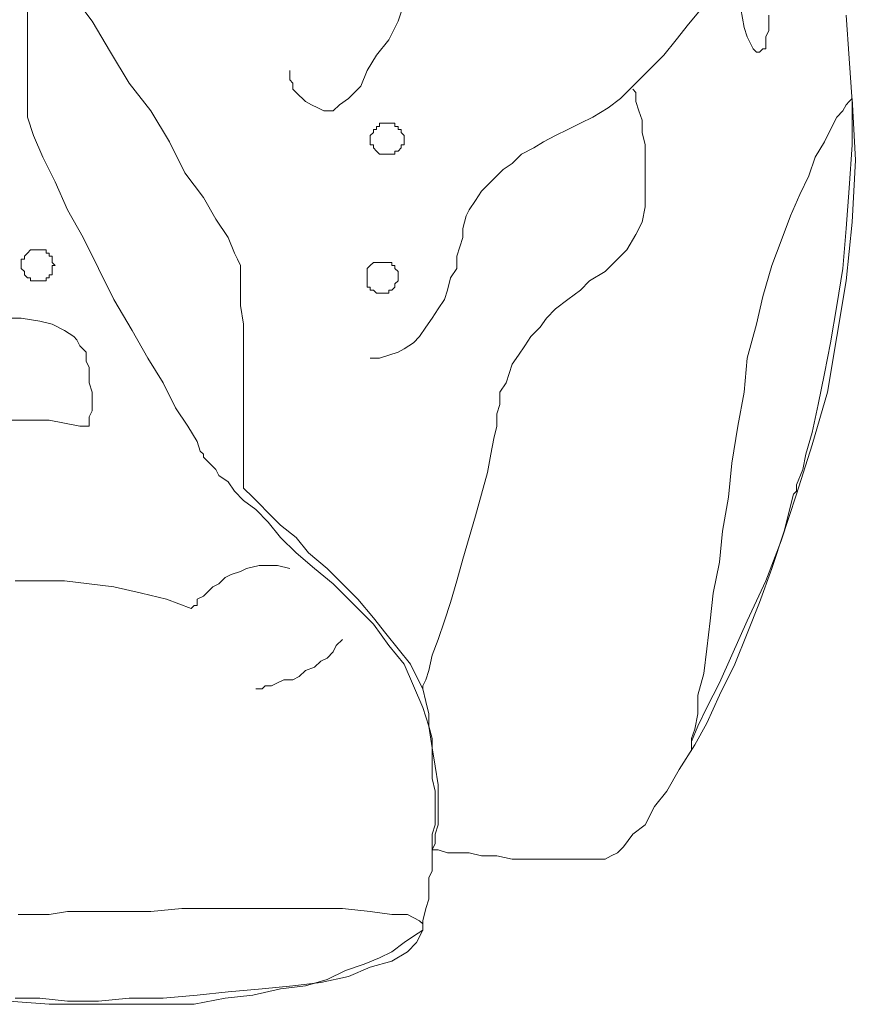
# Model space of a CAD drawing. Extents: x 224 to 2897, y 79 to 1860.
# Drawn here: x 566 to 669, y 79 to 200 of the extents above; entities that cross this region are included whole.
import ezdxf

# ---------------------------------------------------------------- set-up
doc = ezdxf.new("R2010")
doc.units = 0
doc.header["$MEASUREMENT"] = 0
doc.linetypes.add('CONTINUA', pattern=[0])
doc.layers.add('www.dwgautocad.com', color=7, linetype='CONTINUA')

# ---------------------------------------------------------------- blocks, each defined once
blk = doc.blocks.new('PA31-1-www.dwgautocad.com')
at = {"layer": 'www.dwgautocad.com', "color": 0, "lineweight": 0}
for p, q in [((572.97, 202.39), (575.24, 199.34)), ((567.27, 198.96), (567.27, 200.86)), ((613.6, 201.62), (612.84, 199.34)), ((650.46, 201.23), (648.56, 198.96)), ((655.01, 200.86), (655.39, 198.59)), ((658.44, 199.34), (658.44, 200.1)), ((668.31, 194.78), (667.93, 200.1)), ((567.27, 197.06), (567.27, 198.96)), ((575.24, 199.34), (577.51, 195.54)), ((612.84, 199.34), (611.7, 197.06)), ((648.56, 198.96), (647.03, 197.06)), ((655.39, 198.59), (655.78, 197.44)), ((658.44, 198.2), (658.44, 199.34)), ((655.78, 197.44), (656.15, 196.67)), ((658.05, 197.44), (658.44, 198.2)), ((658.05, 196.67), (658.05, 197.44)), ((567.27, 195.16), (567.27, 197.06)), ((611.7, 197.06), (610.18, 195.16)), ((647.03, 197.06), (645.52, 195.16)), ((656.15, 196.67), (656.52, 195.93)), ((658.05, 195.93), (658.05, 196.67)), ((567.27, 193.64), (567.27, 195.16)), ((577.51, 195.54), (579.8, 191.74)), ((610.18, 195.16), (609.04, 193.27)), ((645.52, 195.16), (643.62, 193.27)), ((656.52, 195.93), (656.91, 195.54)), ((656.91, 195.54), (657.29, 195.54)), ((657.29, 195.54), (657.68, 195.93)), ((657.29, 195.54), (657.29, 195.54)), ((657.68, 195.93), (658.05, 195.93)), ((567.27, 191.74), (567.27, 193.64)), ((668.69, 189.47), (668.31, 194.78)), ((599.55, 193.27), (599.55, 193.27)), ((599.55, 193.27), (599.55, 193.27)), ((599.55, 192.88), (599.55, 193.27)), ((599.55, 192.5), (599.55, 192.88)), ((599.55, 192.5), (599.55, 192.5)), ((599.55, 192.13), (599.55, 192.5)), ((609.04, 193.27), (608.28, 191.37)), ((643.62, 193.27), (641.71, 191.37)), ((567.27, 190.6), (567.27, 191.74)), ((579.8, 191.74), (582.46, 188.32)), ((599.92, 191.74), (599.55, 192.13)), ((599.92, 191.37), (599.92, 191.74)), ((599.92, 190.98), (599.92, 191.37)), ((608.28, 191.37), (606.77, 189.84)), ((641.71, 191.37), (640.2, 189.84)), ((567.27, 189.08), (567.27, 190.6)), ((600.31, 190.6), (599.92, 190.98)), ((600.69, 190.23), (600.31, 190.6)), ((601.08, 189.84), (600.69, 190.23)), ((641.71, 190.98), (642.1, 190.6)), ((641.71, 190.98), (641.71, 190.98)), ((642.1, 190.6), (642.1, 189.47)), ((567.27, 187.57), (567.27, 189.08)), ((601.45, 189.47), (601.08, 189.84)), ((602.21, 189.08), (601.45, 189.47)), ((602.97, 188.71), (602.21, 189.08)), ((605.63, 189.08), (604.87, 188.32)), ((606.77, 189.84), (605.63, 189.08)), ((640.2, 189.84), (638.67, 188.71)), ((642.1, 189.47), (642.47, 188.32)), ((667.93, 189.08), (667.54, 188.32)), ((668.31, 189.47), (667.93, 189.08)), ((668.69, 189.84), (668.31, 189.47)), ((669.07, 182.25), (668.69, 189.84)), ((668.69, 184.15), (668.69, 189.47)), ((568.04, 185.28), (567.27, 187.57)), ((582.46, 188.32), (584.73, 184.52)), ((603.72, 188.32), (602.97, 188.71)), ((604.87, 188.32), (603.72, 188.32)), ((636.78, 187.57), (635.27, 186.81)), ((638.67, 188.71), (636.78, 187.57)), ((642.47, 188.32), (642.86, 187.18)), ((666.8, 187.57), (666.03, 186.04)), ((667.54, 188.32), (666.8, 187.57)), ((610.18, 186.42), (610.57, 186.42)), ((610.18, 186.42), (610.18, 186.42)), ((610.18, 186.42), (610.18, 186.42)), ((610.18, 186.04), (610.18, 186.42)), ((610.57, 186.81), (610.94, 186.81)), ((610.57, 186.42), (610.57, 186.81)), ((610.94, 186.81), (611.33, 186.81)), ((610.94, 186.81), (610.94, 186.81)), ((611.33, 186.81), (611.7, 186.81)), ((611.7, 186.81), (612.09, 186.81)), ((611.7, 186.81), (611.7, 186.81)), ((611.7, 186.81), (611.7, 186.81)), ((612.09, 186.81), (612.47, 186.81)), ((612.47, 186.81), (612.47, 186.42)), ((612.47, 186.42), (612.84, 186.42)), ((612.47, 186.42), (612.47, 186.42)), ((612.84, 186.42), (612.84, 186.04)), ((612.84, 186.42), (612.84, 186.42)), ((635.27, 186.81), (633.74, 186.04)), ((642.86, 187.18), (642.86, 185.67)), ((569.17, 182.62), (568.04, 185.28)), ((609.43, 185.28), (609.81, 185.67)), ((609.43, 185.28), (609.43, 185.28)), ((609.43, 184.91), (609.43, 185.28)), ((609.81, 186.04), (610.18, 186.04)), ((609.81, 185.67), (609.81, 186.04)), ((609.81, 185.67), (609.81, 185.67)), ((612.84, 186.04), (613.23, 186.04)), ((613.23, 186.04), (613.23, 185.67)), ((613.23, 185.67), (613.6, 185.28)), ((613.23, 185.67), (613.23, 185.67)), ((613.6, 185.28), (613.6, 184.91)), ((613.6, 185.28), (613.6, 185.28)), ((632.22, 185.28), (630.71, 184.52)), ((633.74, 186.04), (632.22, 185.28)), ((642.86, 185.67), (643.23, 184.15)), ((666.03, 186.04), (665.27, 184.52)), ((584.73, 184.52), (586.63, 180.72)), ((609.43, 184.91), (609.43, 184.91)), ((609.43, 184.52), (609.43, 184.91)), ((609.43, 184.52), (609.43, 184.52)), ((609.43, 184.15), (609.43, 184.52)), ((609.81, 184.15), (609.43, 184.15)), ((609.81, 183.77), (609.81, 184.15)), ((613.23, 184.15), (613.23, 183.77)), ((613.6, 184.15), (613.23, 184.15)), ((613.6, 184.91), (613.6, 184.52)), ((613.6, 184.91), (613.6, 184.91)), ((613.6, 184.52), (613.6, 184.15)), ((613.6, 184.52), (613.6, 184.52)), ((630.71, 184.52), (629.55, 183.77)), ((643.23, 184.15), (643.23, 182.25)), ((665.27, 184.52), (664.13, 182.62)), ((668.31, 178.82), (668.69, 184.15)), ((609.81, 183.77), (609.81, 183.77)), ((610.18, 183.38), (609.81, 183.77)), ((610.18, 183.38), (610.18, 183.38)), ((610.18, 183.38), (610.18, 183.38)), ((610.18, 183.38), (610.18, 183.38)), ((610.57, 183.01), (610.18, 183.38)), ((610.57, 183.01), (610.57, 183.01)), ((610.94, 183.01), (610.57, 183.01)), ((610.94, 183.01), (610.94, 183.01)), ((611.33, 183.01), (610.94, 183.01)), ((611.7, 183.01), (611.33, 183.01)), ((611.7, 183.01), (611.7, 183.01)), ((611.7, 183.01), (611.7, 183.01)), ((612.09, 183.01), (611.7, 183.01)), ((612.47, 183.01), (612.09, 183.01)), ((612.47, 183.38), (612.47, 183.01)), ((612.84, 183.38), (612.47, 183.38)), ((612.47, 183.01), (612.47, 183.01)), ((613.23, 183.77), (612.84, 183.38)), ((612.84, 183.38), (612.84, 183.38)), ((612.84, 183.38), (612.84, 183.38)), ((613.23, 183.77), (613.23, 183.77)), ((628.04, 183.01), (626.89, 181.87)), ((629.55, 183.77), (628.04, 183.01)), ((570.7, 179.59), (569.17, 182.62)), ((626.89, 181.87), (625.76, 181.11)), ((643.23, 182.25), (643.23, 180.35)), ((664.13, 182.62), (663.37, 180.35)), ((668.69, 174.65), (669.07, 182.25)), ((586.63, 180.72), (588.91, 177.69)), ((625.76, 181.11), (624.62, 179.96)), ((643.23, 180.35), (643.23, 178.45)), ((663.37, 180.35), (662.24, 178.06)), ((572.21, 176.16), (570.7, 179.59)), ((623.86, 179.21), (623.1, 178.45)), ((624.62, 179.96), (623.86, 179.21)), ((623.1, 178.45), (622.35, 177.31)), ((643.23, 178.45), (643.23, 176.55)), ((662.24, 178.06), (661.08, 175.42)), ((667.93, 173.89), (668.31, 178.82)), ((588.91, 177.69), (590.43, 175.03)), ((622.35, 177.31), (621.59, 176.16)), ((574.11, 172.75), (572.21, 176.16)), ((621.59, 176.16), (621.2, 175.42)), ((643.23, 176.55), (642.86, 174.65)), ((590.43, 175.03), (591.96, 172.75)), ((621.2, 175.42), (620.82, 173.89)), ((642.86, 174.65), (642.1, 173.13)), ((661.08, 175.42), (659.95, 172.37)), ((667.93, 167.43), (668.69, 174.65)), ((620.82, 173.89), (620.82, 172.75)), ((642.1, 173.13), (640.96, 171.23)), ((667.54, 168.96), (667.93, 173.89)), ((576, 168.96), (574.11, 172.75)), ((591.96, 172.75), (592.72, 170.86)), ((620.82, 172.75), (620.45, 171.6)), ((659.95, 172.37), (658.81, 169.33)), ((566.9, 170.47), (567.27, 170.86)), ((567.27, 170.86), (567.66, 171.23)), ((567.27, 170.86), (567.27, 170.86)), ((567.27, 170.86), (567.27, 170.86)), ((567.66, 171.23), (568.04, 171.23)), ((567.66, 171.23), (567.66, 171.23)), ((568.04, 171.23), (568.41, 171.23)), ((568.04, 171.23), (568.04, 171.23)), ((568.41, 171.23), (568.8, 171.23)), ((568.8, 171.23), (569.17, 171.23)), ((568.8, 171.23), (568.8, 171.23)), ((568.8, 171.23), (568.8, 171.23)), ((569.17, 171.23), (569.56, 171.23)), ((569.56, 171.23), (569.56, 170.86)), ((569.56, 171.23), (569.56, 171.23)), ((569.56, 170.86), (569.93, 170.86)), ((569.93, 170.86), (569.93, 170.47)), ((569.93, 170.86), (569.93, 170.86)), ((592.72, 170.86), (593.09, 170.09)), ((620.45, 171.6), (620.06, 170.47)), ((640.96, 171.23), (639.81, 170.09)), ((566.51, 170.09), (566.9, 170.09)), ((566.51, 169.7), (566.51, 170.09)), ((566.51, 169.7), (566.51, 169.7)), ((566.51, 169.33), (566.51, 169.7)), ((566.9, 170.47), (566.9, 170.47)), ((566.9, 170.47), (566.9, 170.47)), ((566.9, 170.09), (566.9, 170.47)), ((569.93, 170.47), (570.31, 170.47)), ((570.31, 170.47), (570.31, 170.09)), ((570.31, 170.47), (570.31, 170.47)), ((570.31, 170.09), (570.31, 169.7)), ((570.31, 170.09), (570.31, 170.09)), ((570.31, 169.7), (570.7, 169.33)), ((570.31, 169.7), (570.31, 169.7)), ((593.09, 170.09), (593.47, 169.33)), ((609.43, 169.33), (609.81, 169.7)), ((609.81, 169.7), (610.18, 169.7)), ((609.81, 169.7), (609.81, 169.7)), ((610.18, 169.7), (610.57, 169.7)), ((610.18, 169.7), (610.18, 169.7)), ((610.57, 169.7), (610.94, 169.7)), ((610.57, 169.7), (610.57, 169.7)), ((610.94, 169.7), (611.33, 169.7)), ((610.94, 169.7), (610.94, 169.7)), ((611.33, 169.7), (611.7, 169.7)), ((611.33, 169.7), (611.33, 169.7)), ((611.7, 169.7), (612.09, 169.7)), ((611.7, 169.7), (611.7, 169.7)), ((612.09, 169.7), (612.09, 169.33)), ((620.06, 170.47), (620.06, 168.96)), ((639.81, 170.09), (638.3, 168.57)), ((566.51, 169.33), (566.51, 169.33)), ((566.51, 168.96), (566.51, 169.33)), ((566.51, 168.96), (566.51, 168.96)), ((566.9, 168.57), (566.51, 168.96)), ((566.9, 168.57), (566.9, 168.57)), ((566.9, 168.19), (566.9, 168.57)), ((566.9, 168.19), (566.9, 168.19)), ((567.27, 167.81), (566.9, 168.19)), ((569.93, 168.19), (569.93, 167.81)), ((570.31, 168.19), (569.93, 168.19)), ((570.31, 169.33), (570.31, 168.96)), ((570.7, 169.33), (570.31, 169.33)), ((570.31, 168.96), (570.31, 168.57)), ((570.31, 168.96), (570.31, 168.96)), ((570.31, 168.57), (570.31, 168.19)), ((570.31, 168.57), (570.31, 168.57)), ((577.9, 165.14), (576, 168.96)), ((593.47, 169.33), (593.47, 168.19)), ((593.47, 168.19), (593.47, 166.3)), ((609.04, 168.96), (609.43, 169.33)), ((609.04, 168.96), (609.04, 168.96)), ((609.04, 168.96), (609.04, 168.96)), ((609.04, 168.57), (609.04, 168.96)), ((609.04, 168.19), (609.04, 168.57)), ((609.04, 168.19), (609.04, 168.19)), ((609.04, 167.81), (609.04, 168.19)), ((609.43, 169.33), (609.43, 169.33)), ((609.43, 169.33), (609.43, 169.33)), ((612.09, 169.33), (612.47, 169.33)), ((612.09, 169.33), (612.09, 169.33)), ((612.47, 169.33), (612.47, 168.96)), ((612.47, 168.96), (612.84, 168.57)), ((612.47, 168.96), (612.47, 168.96)), ((612.47, 168.96), (612.47, 168.96)), ((612.84, 168.57), (612.84, 168.19)), ((612.84, 168.19), (612.84, 167.81)), ((612.84, 168.19), (612.84, 168.19)), ((620.06, 168.96), (619.3, 167.81)), ((638.3, 168.57), (636.4, 167.43)), ((658.81, 169.33), (657.68, 165.53)), ((666.8, 164.4), (667.54, 168.96)), ((567.27, 167.81), (567.27, 167.81)), ((567.27, 167.81), (567.27, 167.81)), ((567.66, 167.81), (567.27, 167.81)), ((567.66, 167.43), (567.66, 167.81)), ((568.04, 167.43), (567.66, 167.43)), ((568.04, 167.43), (568.04, 167.43)), ((568.41, 167.43), (568.04, 167.43)), ((568.8, 167.43), (568.41, 167.43)), ((568.8, 167.43), (568.8, 167.43)), ((568.8, 167.43), (568.8, 167.43)), ((569.17, 167.43), (568.8, 167.43)), ((569.56, 167.43), (569.17, 167.43)), ((569.56, 167.81), (569.56, 167.43)), ((569.56, 167.81), (569.56, 167.81)), ((569.93, 167.81), (569.56, 167.81)), ((569.93, 167.81), (569.93, 167.81)), ((609.04, 167.81), (609.04, 167.81)), ((609.04, 167.43), (609.04, 167.81)), ((609.04, 167.43), (609.04, 167.43)), ((609.04, 167.06), (609.04, 167.43)), ((609.04, 167.06), (609.04, 167.06)), ((609.04, 166.67), (609.04, 167.06)), ((612.84, 167.43), (612.47, 167.06)), ((612.47, 167.06), (612.47, 166.67)), ((612.47, 167.06), (612.47, 167.06)), ((612.84, 167.81), (612.84, 167.43)), ((612.84, 167.81), (612.84, 167.81)), ((612.84, 167.43), (612.84, 167.43)), ((619.3, 167.81), (618.93, 166.3)), ((636.4, 167.43), (635.27, 166.3)), ((666.8, 160.6), (667.93, 167.43)), ((593.47, 166.3), (593.47, 164.4)), ((609.43, 166.67), (609.04, 166.67)), ((609.43, 166.3), (609.43, 166.67)), ((609.43, 166.3), (609.43, 166.3)), ((609.81, 166.3), (609.43, 166.3)), ((609.81, 166.3), (609.81, 166.3)), ((610.18, 165.91), (609.81, 166.3)), ((610.18, 165.91), (610.18, 165.91)), ((610.57, 165.91), (610.18, 165.91)), ((610.57, 165.91), (610.57, 165.91)), ((610.94, 165.91), (610.57, 165.91)), ((610.94, 165.91), (610.94, 165.91)), ((611.33, 165.91), (610.94, 165.91)), ((611.33, 165.91), (611.33, 165.91)), ((611.7, 165.91), (611.33, 165.91)), ((611.7, 166.3), (611.7, 165.91)), ((612.09, 166.3), (611.7, 166.3)), ((612.47, 166.67), (612.09, 166.3)), ((612.09, 166.3), (612.09, 166.3)), ((612.09, 166.3), (612.09, 166.3)), ((612.47, 166.67), (612.47, 166.67)), ((618.93, 166.3), (618.54, 165.14)), ((635.27, 166.3), (633.74, 165.14)), ((580.17, 161.35), (577.9, 165.14)), ((618.54, 165.14), (617.79, 164.01)), ((633.74, 165.14), (632.22, 164.01)), ((657.68, 165.53), (656.91, 162.11)), ((593.47, 164.4), (593.85, 162.11)), ((617.79, 164.01), (617.03, 162.87)), ((632.22, 164.01), (631.08, 162.87)), ((666.03, 159.84), (666.8, 164.4)), ((564.24, 162.87), (566.51, 162.87)), ((566.51, 162.87), (568.8, 162.5)), ((568.8, 162.5), (570.31, 162.11)), ((617.03, 162.87), (616.26, 161.74)), ((631.08, 162.87), (630.32, 161.74)), ((570.31, 162.11), (571.83, 161.35)), ((571.83, 161.35), (572.97, 160.6)), ((582.07, 157.94), (580.17, 161.35)), ((593.85, 162.11), (593.85, 159.84)), ((616.26, 161.74), (615.5, 160.6)), ((630.32, 161.74), (629.18, 160.6)), ((656.91, 162.11), (655.78, 157.94)), ((572.97, 160.6), (573.36, 160.21)), ((573.36, 160.21), (573.73, 159.45)), ((593.85, 159.84), (593.85, 157.55)), ((614.74, 159.84), (613.6, 159.07)), ((615.5, 160.6), (614.74, 159.84)), ((629.18, 160.6), (628.42, 159.45)), ((665.27, 156.04), (666.03, 159.84)), ((665.64, 153.75), (666.8, 160.6)), ((573.73, 159.45), (574.48, 158.69)), ((574.48, 158.69), (574.48, 157.55)), ((612.84, 158.69), (611.7, 158.31)), ((613.6, 159.07), (612.84, 158.69)), ((628.42, 159.45), (627.66, 158.31)), ((574.48, 157.55), (574.85, 156.79)), ((583.97, 154.89), (582.07, 157.94)), ((593.85, 157.55), (593.85, 154.89)), ((610.57, 157.94), (609.43, 157.94)), ((611.7, 158.31), (610.57, 157.94)), ((627.66, 158.31), (626.89, 157.18)), ((655.78, 157.94), (655.39, 153.75)), ((574.85, 156.79), (574.85, 155.65)), ((626.89, 157.18), (626.52, 156.04)), ((574.85, 155.65), (574.85, 154.89)), ((574.85, 154.89), (575.24, 153.75)), ((585.5, 151.85), (583.97, 154.89)), ((593.85, 154.89), (593.85, 152.62)), ((626.15, 154.89), (625.38, 153.75)), ((626.52, 156.04), (626.15, 154.89)), ((664.51, 152.24), (665.27, 156.04)), ((575.24, 153.75), (575.24, 152.99)), ((625.38, 153.75), (625.38, 152.24)), ((655.39, 153.75), (654.63, 149.58)), ((663.75, 147.29), (665.64, 153.75)), ((575.24, 152.99), (575.24, 152.24)), ((593.85, 152.62), (593.85, 149.96)), ((575.24, 151.48), (574.85, 150.72)), ((575.24, 152.24), (575.24, 151.48)), ((587.01, 149.58), (585.5, 151.85)), ((625.38, 152.24), (625, 151.09)), ((663.75, 148.82), (664.51, 152.24)), ((567.27, 150.33), (564.61, 150.33)), ((569.93, 150.33), (567.27, 150.33)), ((571.83, 149.96), (569.93, 150.33)), ((574.85, 150.72), (574.85, 150.33)), ((574.85, 150.33), (574.85, 149.96)), ((625, 151.09), (625, 149.58)), ((573.73, 149.58), (571.83, 149.96)), ((574.48, 149.58), (573.73, 149.58)), ((574.85, 149.58), (574.48, 149.58)), ((574.85, 149.96), (574.85, 149.58)), ((574.85, 149.58), (574.85, 149.58)), ((588.16, 147.68), (587.01, 149.58)), ((593.85, 149.96), (593.85, 147.68)), ((625, 149.58), (624.62, 148.06)), ((654.63, 149.58), (653.88, 145.02)), ((662.98, 146.16), (663.75, 148.82)), ((588.53, 146.53), (588.16, 147.68)), ((593.85, 147.68), (593.85, 145.78)), ((624.62, 148.06), (624.25, 146.16)), ((588.91, 146.16), (588.53, 146.53)), ((661.85, 141.22), (663.75, 147.29)), ((588.91, 145.78), (588.91, 146.16)), ((589.29, 145.4), (588.91, 145.78)), ((589.67, 145.02), (589.29, 145.4)), ((593.85, 145.78), (593.85, 144.26)), ((624.25, 146.16), (623.86, 143.89)), ((662.61, 144.26), (662.98, 146.16)), ((590.43, 144.26), (589.67, 145.02)), ((590.82, 143.5), (590.43, 144.26)), ((593.85, 144.26), (593.85, 143.12)), ((653.88, 145.02), (653.49, 140.84)), ((661.85, 142.36), (662.61, 144.26)), ((591.96, 142.73), (590.82, 143.5)), ((593.85, 143.12), (593.85, 141.97)), ((623.86, 143.89), (623.1, 141.22)), ((592.72, 141.6), (591.96, 142.73)), ((593.85, 140.46), (592.72, 141.6)), ((593.85, 141.97), (594.23, 141.6)), ((593.85, 141.97), (593.85, 141.97)), ((594.23, 141.6), (594.62, 141.22)), ((661.47, 141.22), (661.85, 141.6)), ((661.85, 141.6), (661.85, 142.36)), ((595.36, 139.33), (593.85, 140.46)), ((594.62, 141.22), (595.75, 140.07)), ((623.1, 141.22), (622.35, 138.56)), ((653.49, 140.84), (652.73, 136.66)), ((659.95, 135.51), (661.85, 141.22)), ((660.34, 136.66), (661.47, 141.22)), ((596.89, 137.8), (595.36, 139.33)), ((595.75, 140.07), (596.89, 138.94)), ((596.89, 138.94), (598.41, 137.43)), ((622.35, 138.56), (621.59, 135.9)), ((598.41, 135.9), (596.89, 137.8)), ((598.41, 137.43), (600.31, 135.9)), ((600.31, 134), (598.41, 135.9)), ((600.31, 135.9), (601.82, 134)), ((621.59, 135.9), (620.82, 133.24)), ((652.73, 136.66), (652.35, 132.87)), ((658.05, 130.58), (659.95, 135.51)), ((658.81, 132.11), (660.34, 136.66)), ((602.58, 132.11), (600.31, 134)), ((601.82, 134), (604.11, 132.11)), ((620.82, 133.24), (620.06, 130.58)), ((593.47, 131.72), (594.23, 132.11)), ((594.23, 132.11), (595.75, 132.48)), ((595.75, 132.48), (596.89, 132.48)), ((596.89, 132.48), (598.03, 132.48)), ((598.03, 132.48), (599.55, 132.11)), ((604.87, 130.21), (602.58, 132.11)), ((604.11, 132.11), (606.01, 130.21)), ((652.35, 132.87), (651.59, 129.07)), ((657.29, 127.92), (658.81, 132.11)), ((590.82, 130.21), (591.57, 130.97)), ((591.57, 130.97), (592.33, 131.34)), ((592.33, 131.34), (593.47, 131.72)), ((565.75, 130.58), (568.8, 130.58)), ((568.8, 130.58), (571.83, 130.58)), ((571.83, 130.58), (574.85, 130.21)), ((574.85, 130.21), (577.9, 129.82)), ((577.9, 129.82), (581.31, 129.07)), ((589.29, 129.07), (590.06, 129.82)), ((590.06, 129.82), (590.82, 130.21)), ((607.53, 127.55), (604.87, 130.21)), ((606.01, 130.21), (607.91, 128.31)), ((620.06, 130.58), (619.3, 127.92)), ((655.78, 125.65), (658.05, 130.58)), ((581.31, 129.07), (584.36, 128.31)), ((584.36, 128.31), (587.4, 127.16)), ((588.16, 128.31), (588.91, 128.68)), ((588.16, 127.55), (588.16, 128.31)), ((588.91, 128.68), (589.29, 129.07)), ((607.91, 128.31), (609.81, 126.02)), ((651.59, 129.07), (651.22, 125.65)), ((587.4, 127.16), (587.77, 127.55)), ((587.4, 127.16), (587.4, 127.16)), ((587.77, 127.55), (588.16, 127.55)), ((609.81, 125.26), (607.53, 127.55)), ((619.3, 127.92), (618.54, 125.65)), ((655.78, 124.12), (657.29, 127.92)), ((609.81, 126.02), (611.33, 124.12)), ((611.7, 122.61), (609.81, 125.26)), ((618.54, 125.65), (617.79, 123.36)), ((651.22, 125.65), (650.83, 122.22)), ((653.88, 121.46), (655.78, 125.65)), ((611.33, 124.12), (612.84, 122.22)), ((654.25, 120.32), (655.78, 124.12)), ((604.87, 121.85), (605.25, 122.61)), ((605.25, 122.61), (606.01, 123.36)), ((613.6, 120.32), (611.7, 122.61)), ((612.84, 122.22), (614.37, 120.32)), ((617.79, 123.36), (617.03, 121.46)), ((650.83, 122.22), (650.46, 119.19)), ((603.35, 120.7), (604.11, 121.09)), ((604.11, 121.09), (604.87, 121.85)), ((617.03, 121.46), (616.64, 119.56)), ((652.35, 118.05), (653.88, 121.46)), ((601.45, 119.56), (602.58, 119.95)), ((602.58, 119.95), (603.35, 120.7)), ((614.74, 117.66), (613.6, 120.32)), ((614.37, 120.32), (615.13, 118.8)), ((652.35, 116.53), (654.25, 120.32)), ((599.92, 118.43), (600.69, 118.8)), ((600.69, 118.8), (601.45, 119.56)), ((615.13, 118.8), (615.89, 117.29)), ((616.64, 119.56), (616.26, 118.43)), ((650.46, 119.19), (649.69, 116.53)), ((596.13, 117.29), (596.52, 117.66)), ((596.52, 117.66), (597.28, 117.66)), ((597.28, 117.66), (598.03, 118.05)), ((598.03, 118.05), (598.79, 118.43)), ((598.79, 118.43), (599.92, 118.43)), ((615.89, 115), (614.74, 117.66)), ((616.26, 118.43), (615.89, 117.66)), ((615.89, 117.66), (615.89, 117.29)), ((650.83, 115), (652.35, 118.05)), ((595.36, 117.29), (595.75, 117.29)), ((595.36, 117.29), (595.36, 117.29)), ((595.75, 117.29), (596.13, 117.29)), ((615.89, 117.29), (616.26, 115.76)), ((649.69, 116.53), (649.69, 114.25)), ((650.83, 113.1), (652.35, 116.53)), ((616.64, 112.73), (615.89, 115)), ((616.26, 115.76), (616.64, 114.25)), ((649.69, 112.73), (650.83, 115)), ((616.64, 114.25), (616.64, 112.73)), ((649.69, 114.25), (649.32, 112.34)), ((616.64, 112.73), (617.03, 111.2)), ((617.03, 110.07), (616.64, 112.73)), ((648.93, 110.83), (649.69, 112.73)), ((649.32, 110.44), (650.83, 113.1)), ((649.32, 112.34), (648.93, 111.2)), ((617.03, 111.2), (617.03, 109.69)), ((647.42, 107.41), (649.32, 110.44)), ((648.93, 111.2), (648.93, 110.44)), ((648.93, 110.07), (648.93, 110.83)), ((648.93, 110.44), (648.93, 109.69)), ((617.4, 107.8), (617.03, 110.07)), ((617.03, 109.69), (617.03, 107.8)), ((648.93, 109.69), (648.93, 110.07)), ((617.03, 107.8), (617.03, 106.27)), ((617.79, 105.51), (617.4, 107.8)), ((645.9, 104.75), (647.42, 107.41)), ((617.03, 106.27), (617.4, 104.75)), ((617.79, 103.61), (617.79, 105.51)), ((617.4, 104.75), (617.4, 103.24)), ((644.37, 102.85), (645.9, 104.75)), ((617.4, 103.24), (617.4, 101.71)), ((617.79, 102.09), (617.79, 103.61)), ((643.23, 100.58), (644.37, 102.85)), ((617.4, 101.71), (617.4, 100.58)), ((617.79, 100.58), (617.79, 102.09)), ((617.4, 100.58), (617.03, 99.44)), ((617.4, 99.44), (617.79, 100.58)), ((641.71, 99.44), (643.23, 100.58)), ((617.03, 99.44), (617.03, 98.68)), ((617.4, 98.29), (617.4, 99.44)), ((640.57, 97.91), (641.71, 99.44)), ((617.03, 98.68), (617.03, 97.91)), ((617.03, 97.53), (617.4, 98.29)), ((617.03, 97.91), (617.03, 97.53)), ((617.03, 97.53), (617.4, 97.53)), ((617.03, 97.53), (617.03, 97.53)), ((617.03, 97.53), (617.03, 97.53)), ((617.03, 97.53), (617.03, 97.53)), ((617.03, 97.15), (617.03, 97.53)), ((617.03, 97.15), (617.03, 97.15)), ((617.03, 97.15), (617.03, 97.15)), ((617.03, 96.78), (617.03, 97.15)), ((617.4, 97.53), (617.79, 97.53)), ((617.79, 97.53), (618.93, 97.15)), ((618.93, 97.15), (620.06, 97.15)), ((620.06, 97.15), (621.59, 97.15)), ((621.59, 97.15), (623.1, 96.78)), ((639.06, 96.78), (639.81, 97.15)), ((639.81, 97.15), (640.57, 97.91)), ((617.03, 96.39), (617.03, 96.78)), ((617.03, 96.02), (617.03, 96.39)), ((617.03, 95.25), (617.03, 96.02)), ((623.1, 96.78), (625, 96.78)), ((625, 96.78), (626.89, 96.39)), ((626.89, 96.39), (628.81, 96.39)), ((628.81, 96.39), (630.32, 96.39)), ((630.32, 96.39), (632.22, 96.39)), ((632.22, 96.39), (634.11, 96.39)), ((634.11, 96.39), (635.64, 96.39)), ((635.64, 96.39), (637.16, 96.39)), ((637.16, 96.39), (638.3, 96.39)), ((638.3, 96.39), (639.06, 96.78)), ((616.64, 94.12), (617.03, 94.88)), ((617.03, 94.88), (617.03, 95.25)), ((616.64, 93.35), (616.64, 94.12)), ((616.64, 92.22), (616.64, 93.35)), ((616.64, 91.46), (616.64, 92.22)), ((616.26, 90.32), (616.64, 91.46)), ((566.14, 89.56), (568.04, 89.56)), ((568.04, 89.56), (569.93, 89.56)), ((569.93, 89.56), (572.21, 89.93)), ((572.21, 89.93), (575.24, 89.93)), ((575.24, 89.93), (578.65, 89.93)), ((578.65, 89.93), (582.46, 89.93)), ((582.46, 89.93), (586.26, 90.32)), ((586.26, 90.32), (590.43, 90.32)), ((590.43, 90.32), (594.62, 90.32)), ((594.62, 90.32), (598.79, 90.32)), ((598.79, 90.32), (602.58, 90.32)), ((602.58, 90.32), (606.01, 90.32)), ((606.01, 90.32), (609.43, 89.93)), ((609.43, 89.93), (612.09, 89.56)), ((612.09, 89.56), (613.99, 89.56)), ((613.99, 89.56), (615.5, 88.79)), ((615.89, 88.79), (616.26, 90.32)), ((615.5, 88.79), (615.89, 88.42)), ((615.89, 87.66), (615.89, 88.79)), ((615.89, 88.42), (615.89, 87.66)), ((615.89, 87.66), (614.74, 86.9)), ((615.13, 86.13), (615.89, 87.66)), ((613.6, 86.13), (612.09, 85)), ((614.74, 86.9), (613.6, 86.13)), ((613.99, 85), (615.13, 86.13)), ((612.09, 85), (610.57, 84.23)), ((612.09, 83.86), (613.99, 85)), ((610.57, 84.23), (608.67, 83.47)), ((609.43, 83.1), (612.09, 83.86)), ((606.38, 82.71), (604.11, 81.57)), ((608.67, 83.47), (606.38, 82.71)), ((606.77, 81.96), (609.43, 83.1)), ((599.92, 80.81), (603.35, 81.2)), ((604.11, 81.57), (601.45, 80.81)), ((603.35, 81.2), (606.77, 81.96)), ((588.16, 79.68), (591.96, 80.06)), ((591.96, 80.06), (596.13, 80.44)), ((598.41, 80.44), (594.99, 79.68)), ((596.13, 80.44), (599.92, 80.81)), ((601.45, 80.81), (598.41, 80.44)), ((569.93, 78.54), (565, 78.91)), ((565.75, 79.3), (568.8, 79.3)), ((568.8, 79.3), (572.21, 78.91)), ((572.21, 78.91), (576, 78.91)), ((576, 78.91), (579.8, 79.3)), ((579.8, 79.3), (583.97, 79.3)), ((583.97, 79.3), (588.16, 79.68)), ((591.57, 79.3), (587.77, 78.54)), ((594.99, 79.68), (591.57, 79.3)), ((574.85, 78.54), (569.93, 78.54)), ((579.41, 78.54), (574.85, 78.54)), ((583.6, 78.54), (579.41, 78.54)), ((587.77, 78.54), (583.6, 78.54))]:
    blk.add_line(p, q, dxfattribs=at)

msp = doc.modelspace()

# ---------------------------------------------------------------- block references
at = {"layer": 'www.dwgautocad.com'}
msp.add_blockref('PA31-1-www.dwgautocad.com', (0, 0), dxfattribs=at)

doc.saveas('drawing.dxf')
